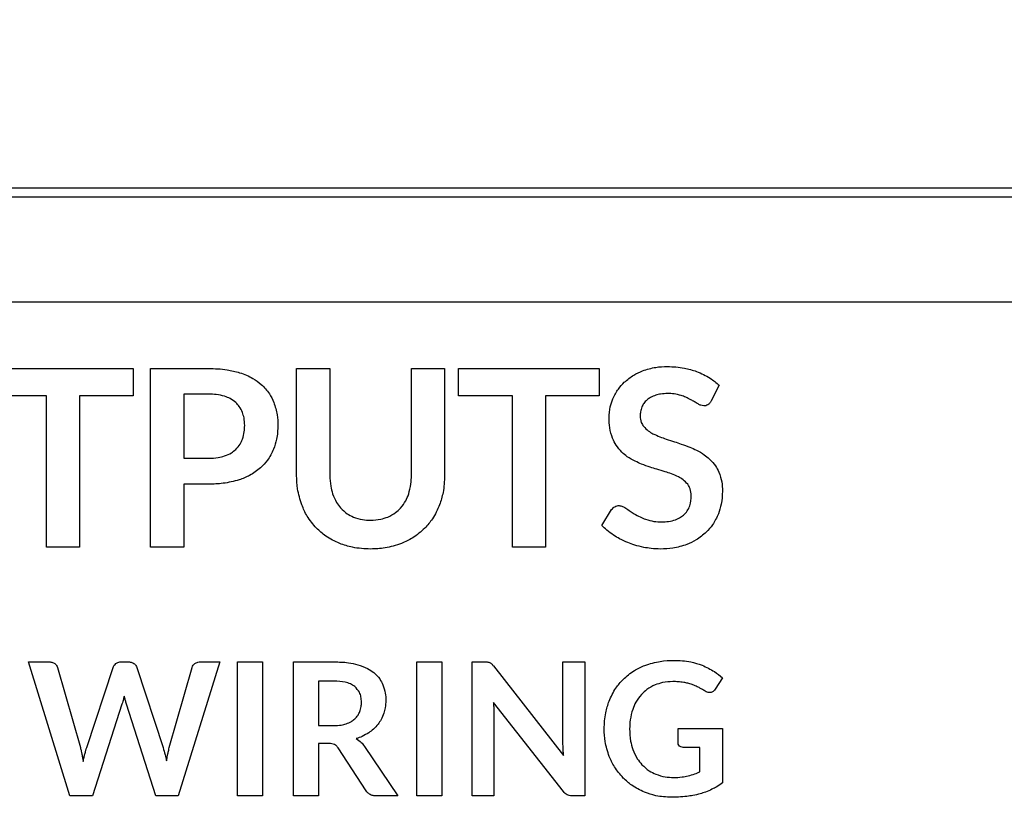
# Model space of a CAD drawing. Units: inches. Extents: x 0.4 to 16.6, y 0.2 to 10.8.
# Drawn here: x 6.3 to 6.4, y 2.9 to 3 of the extents above; entities that cross this region are included whole.
import ezdxf

# ---------------------------------------------------------------- set-up
doc = ezdxf.new("R2010")
doc.units = ezdxf.units.IN
doc.header["$MEASUREMENT"] = 0
doc.dimstyles.new('SLDDIMSTYLE4', dxfattribs={"dimtxt": 0.18, "dimasz": 0.04, "dimexe": 0, "dimexo": 0.0625, "dimgap": 0, "dimtad": 0, "dimtih": 1, "dimtoh": 1, "dimdec": 0, "dimrnd": 1e-09, "dimzin": 0, "dimdsep": 46, "dimtxsty": 'Standard', "dimblk1": 'DOT', "dimblk2": 'DOT', "dimsah": 1, "dimcen": 0.09, "dimadec": 0, "dimazin": 0, "dimtfac": 0.04, "dimtdec": 0, "dimtofl": 0, "dimtmove": 0, "dimatfit": 3, "dimldrblk": 'DOT', "dimfxl": 0, "dimfrac": 2, "dimtolj": 1, "dimtzin": 0, "dimarcsym": 0})

# ---------------------------------------------------------------- blocks, each defined once
blk = doc.blocks.new('_Dot')
at = {"color": 0, "linetype": 'ByBlock', "lineweight": -2}
blk.add_line((-0.5, 0), (-1, 0), dxfattribs=at)
at = {"color": 0, "linetype": 'ByBlock', "const_width": 0.5}
blk.add_lwpolyline([(-0.25, 0, 1), (0.25, 0, 1)], format="xyb", close=True, dxfattribs=at)

msp = doc.modelspace()

# ---------------------------------------------------------------- linework, layer by layer
at = {"color": 7, "linetype": 'Continuous', "lineweight": 25}
for p, q in [((6.862406300765787, 2.990342454919224), (2.571067718088622, 2.990342454919224)), ((2.563193702340483, 2.989358202950569), (6.870280316513712, 2.989358202950742)), ((6.870280316513713, 2.977547179328695), (2.563193702340484, 2.977547179328521)), ((6.269811989313853, 2.970074895828751), (6.285657394040501, 2.970074799602256)), ((6.285657394040501, 2.970074799602256), (6.285657375384133, 2.967002696738497)), ((6.287600224526829, 2.949987439718145), (6.287600346513939, 2.97007478780303)), ((6.287600346513939, 2.97007478780303), (6.294141280756973, 2.97007474808103)), ((6.304042466374397, 2.958043980490292), (6.304042539434872, 2.97007468795234)), ((6.304042539434872, 2.97007468795234), (6.307779247333174, 2.970074665259938)), ((6.307779247333174, 2.970074665259938), (6.307779174355066, 2.958057521165942)), ((6.316961574443844, 2.958043902034707), (6.316961647504321, 2.970074609496756)), ((6.316961647504321, 2.970074609496756), (6.320698355402623, 2.970074586804353)), ((6.320698355402623, 2.970074586804353), (6.320698282342147, 2.958043879342305)), ((6.322254733230213, 2.967002474488859), (6.322254751886581, 2.970074577352618)), ((6.322254751886581, 2.970074577352618), (6.338103547455243, 2.97007448110553)), ((6.338103547455243, 2.97007448110553), (6.338103528798876, 2.967002378241772)), ((6.351602478018564, 2.968182309285468), (6.350683549125199, 2.966419077019157)), ((6.275881577860717, 2.967002756105282), (6.269811970657485, 2.967002792964992)), ((6.275881474529975, 2.949987510884156), (6.275881577860717, 2.967002756105282)), ((6.279614894917006, 2.967002733433471), (6.279614791586265, 2.949987488212345)), ((6.285657375384133, 2.967002696738497), (6.279614894917006, 2.967002733433471)), ((6.291337036867841, 2.96718576771557), (6.291336993089214, 2.959976837595978)), ((6.294141263212576, 2.967185750685973), (6.291337036867841, 2.96718576771557)), ((6.328324340433444, 2.967002437629148), (6.322254733230213, 2.967002474488859)), ((6.328324237102704, 2.949987192408022), (6.328324340433444, 2.967002437629148)), ((6.332061048331746, 2.967002414936746), (6.332060945001006, 2.949987169715619)), ((6.338103528798876, 2.967002378241772), (6.332061048331746, 2.967002414936746)), ((6.291336993089214, 2.959976837595978), (6.294141219433946, 2.95997682056638)), ((6.291336975380079, 2.957060713464816), (6.291336932425132, 2.949987417025743)), ((6.294141201724813, 2.957060696435218), (6.291336975380079, 2.957060713464816)), ((6.338391661721346, 2.952404801625578), (6.339476742058676, 2.954198550460997)), ((6.279614791586265, 2.949987488212345), (6.275881474529975, 2.949987510884156)), ((6.291336932425132, 2.949987417025743), (6.287600224526829, 2.949987439718145)), ((6.332060945001006, 2.949987169715619), (6.328324237102704, 2.949987192408022)), ((6.273850260385565, 2.93707519683348), (6.276203504742573, 2.937075182542621)), ((6.278526140051723, 2.922013048215438), (6.273850260385565, 2.93707519683348)), ((6.277142764108866, 2.936437698540192), (6.279702795115678, 2.927428215764735)), ((6.28042165362243, 2.927428211399227), (6.283381913412749, 2.93643766065088)), ((6.284307617153591, 2.937075133327701), (6.285131591762743, 2.93707512832384)), ((6.286067460287028, 2.936437644342003), (6.289007265599291, 2.927428159260241)), ((6.289715951580003, 2.927428154956509), (6.292276092012792, 2.93643760663802)), ((6.295402452220057, 2.937075065950621), (6.290726389614422, 2.922012974125361)), ((6.293205186595647, 2.937075079294248), (6.295402452220057, 2.937075065950621)), ((6.297392784991344, 2.922009542799442), (6.297392876481675, 2.937075053863107)), ((6.297392876481675, 2.937075053863107), (6.300203884510434, 2.937075036792325)), ((6.300203884510434, 2.937075036792325), (6.300203793020104, 2.92200952572866)), ((6.303682796946012, 2.922012895443265), (6.30368288841575, 2.937075015664916)), ((6.30368288841575, 2.937075015664916), (6.308277479343337, 2.937074987762733)), ((6.317575076652592, 2.922009420235757), (6.317575168142924, 2.937074931299422)), ((6.317575168142924, 2.937074931299422), (6.320389567013696, 2.937074914208049)), ((6.320389567013696, 2.937074914208049), (6.320389475523365, 2.922009403144384)), ((6.323776926714924, 2.922012773414973), (6.323777018164071, 2.93707150279461)), ((6.323777018164071, 2.93707150279461), (6.325245252755689, 2.937071493878267)), ((6.326181122433128, 2.936623897049157), (6.334088504869696, 2.926556439092041)), ((6.334013914623398, 2.927919558034282), (6.334013970201252, 2.937071440627312)), ((6.334013970201252, 2.937071440627312), (6.336479112344688, 2.937071425656915)), ((6.336479112344688, 2.937071425656915), (6.336479020895541, 2.922012696277277)), ((6.351961686041589, 2.935270794524873), (6.351151267099072, 2.934002624533513)), ((6.306487101581593, 2.934904859747011), (6.306487071228959, 2.929906758619881)), ((6.308277466164446, 2.934904848874426), (6.306487101581593, 2.934904859747011)), ((6.284382186684317, 2.932300827320403), (6.281059099035418, 2.922013032833201)), ((6.288193430630725, 2.922012989507598), (6.284900985512303, 2.932300824169824)), ((6.334057962622341, 2.92249421054582), (6.326181097496194, 2.932517587371439)), ((6.326245515875394, 2.93126297543539), (6.326245459700372, 2.922012758423985)), ((6.306487071228959, 2.929906758619881), (6.308236745707656, 2.9299067479944)), ((6.346963540641621, 2.927980514549603), (6.346963550258093, 2.929564037769664)), ((6.346963550258093, 2.929564037769664), (6.351975214753275, 2.929564007334663)), ((6.351975214753275, 2.929564007334663), (6.35197517774942, 2.92347066423734)), ((6.306487059017894, 2.927895989306184), (6.306487023290744, 2.922012878413667)), ((6.307684026248475, 2.927895982037203), (6.306487059017894, 2.927895989306184)), ((6.311871683805037, 2.922572334645686), (6.308704666667356, 2.927397522063097)), ((6.311671654499497, 2.927573827829758), (6.31544223704702, 2.92201282403015)), ((6.349432070455898, 2.927458309888617), (6.347546762296684, 2.927458321337778)), ((6.34943205381755, 2.92471850954213), (6.349432070455898, 2.927458309888617)), ((6.281059099035418, 2.922013032833201), (6.278526140051723, 2.922013048215438)), ((6.290726389614422, 2.922012974125361), (6.288193430630725, 2.922012989507598)), ((6.300203793020104, 2.92200952572866), (6.297392784991344, 2.922009542799442)), ((6.306487023290744, 2.922012878413667), (6.303682796946012, 2.922012895443265)), ((6.31544223704702, 2.92201282403015), (6.312922841431378, 2.922012839330019)), ((6.320389475523365, 2.922009403144384), (6.317575076652592, 2.922009420235757)), ((6.326245459700372, 2.922012758423985), (6.323776926714924, 2.922012773414973)), ((6.336479020895541, 2.922012696277277), (6.335031131355999, 2.922012705070069))]:
    msp.add_line(p, q, dxfattribs=at)
for points, knots in [([(6.294141280756973, 2.97007474808103), (6.294841516610486, 2.970056999674055), (6.296022828780206, 2.97002705774942), (6.297162816196159, 2.969723592071659), (6.297627063463433, 2.96960000903062)], [0, 0, 0, 0, 0.5927610596597324, 1, 1, 1, 1]), ([(6.297627063463433, 2.96960000903062), (6.298139910627488, 2.969413733698142), (6.299018524427646, 2.969094605331612), (6.299752666198597, 2.968520116312748), (6.300058289176445, 2.968280956723095)], [0, 0, 0, 0, 0.5837003288162882, 1, 1, 1, 1]), ([(6.340914546011673, 2.968514676708779), (6.341255877253295, 2.968802546877139), (6.341883139733394, 2.969331564247171), (6.342633940780615, 2.969660172911588), (6.342976185821715, 2.96980996583779)], [0, 0, 0, 0, 0.5441601442000022, 1, 1, 1, 1]), ([(6.342976185821715, 2.96980996583779), (6.343464576047531, 2.969964779631177), (6.344373708715001, 2.970252963688726), (6.345326092761121, 2.970281590801512), (6.345766851743055, 2.970294839298417)], [0, 0, 0, 0, 0.5372045723260278, 0.9999999999999999, 0.9999999999999999, 0.9999999999999999, 0.9999999999999999]), ([(6.345766851743055, 2.970294839298417), (6.346407768264752, 2.970268700672313), (6.347526340168166, 2.970223081731683), (6.348591111335959, 2.969883661412445), (6.349045792592515, 2.969738721295808)], [0, 0, 0, 0, 0.5729774900848534, 1, 1, 1, 1]), ([(6.349045792592515, 2.969738721295808), (6.349577205619372, 2.969513309582714), (6.350507545679234, 2.969118683301356), (6.351273877309335, 2.968463324974449), (6.351602478018564, 2.968182309285469)], [0, 0, 0, 0, 0.5712029931675188, 1, 1, 1, 1]), ([(6.339636187370724, 2.966670066416909), (6.339821797632029, 2.967047536474173), (6.340156177333986, 2.967727554509582), (6.340681032021816, 2.968272309044282), (6.340914546011673, 2.968514676708779)], [0, 0, 0, 0, 0.5550883029703713, 1, 1, 1, 1]), ([(6.300058289176445, 2.968280956723095), (6.300390441741667, 2.967947853725518), (6.300983190144758, 2.967353409212507), (6.301325260884332, 2.966589201000058), (6.301475648823844, 2.96625322459187)], [0, 0, 0, 0, 0.5603601182054706, 1, 1, 1, 1]), ([(6.295935017154815, 2.966941599167861), (6.295623542068384, 2.967019901902041), (6.295034409972364, 2.967168005734162), (6.294427363322557, 2.967180066477181), (6.294141263212576, 2.967185750685973)], [0, 0, 0, 0, 0.5287016079031822, 1, 1, 1, 1]), ([(6.297193015279084, 2.966239687231536), (6.296987584950535, 2.966401541304911), (6.296605123764807, 2.966702874127845), (6.296147047958598, 2.966866063333169), (6.295935017154815, 2.966941599167861)], [0, 0, 0, 0, 0.5371272594834, 1, 1, 1, 1]), ([(6.297949166293796, 2.965127486459258), (6.297842601115915, 2.965360093888053), (6.297652768150028, 2.965774455867955), (6.297333192865733, 2.966097839265157), (6.297193015279084, 2.966239687231536)], [0, 0, 0, 0, 0.5613628664704051, 1, 1, 1, 1]), ([(6.301475648823844, 2.96625322459187), (6.301622588126126, 2.965793212187151), (6.301891450478768, 2.964951503975275), (6.301920309765038, 2.964069410030044), (6.301933396804478, 2.963669400198058)], [0, 0, 0, 0, 0.5465224150466594, 1, 1, 1, 1]), ([(6.339198755757486, 2.964530447763089), (6.339222403971227, 2.964939194123269), (6.339264958045222, 2.965674717873521), (6.339521992491795, 2.966363884500244), (6.339636187370724, 2.966670066416909)], [0, 0, 0, 0, 0.5557214978309907, 1, 1, 1, 1]), ([(6.343481401451536, 2.966544581911081), (6.343345311761619, 2.966414374474355), (6.343102408795675, 2.966181970589917), (6.342955841206372, 2.965880364706656), (6.342891390102155, 2.965747737621042)], [0, 0, 0, 0, 0.5602635990385676, 1, 1, 1, 1]), ([(6.34445457625984, 2.967063374829158), (6.344252444012048, 2.966989147828921), (6.343903315455647, 2.966860940846996), (6.343606409903096, 2.966638315563747), (6.343481401451536, 2.966544581911081)], [0, 0, 0, 0, 0.5789622306273265, 1, 1, 1, 1]), ([(6.345807523376171, 2.96725325376567), (6.34553663819558, 2.967246539767797), (6.345077587531837, 2.967235162012936), (6.344635704647269, 2.967113318605422), (6.34445457625984, 2.967063374829158)], [0, 0, 0, 0, 0.5900986579138009, 1, 1, 1, 1]), ([(6.347302883386006, 2.96703623079576), (6.347044531164287, 2.967105443757838), (6.346554374934737, 2.967236757374196), (6.346047319386487, 2.967247957172507), (6.345807523376171, 2.967253253765671)], [0, 0, 0, 0, 0.5270813796577017, 1, 1, 1, 1]), ([(6.34840490413675, 2.966558115379525), (6.348214593828136, 2.96665634240128), (6.34785789480943, 2.966840449518367), (6.347479426687915, 2.966973954828628), (6.347302883386006, 2.967036230795761)], [0, 0, 0, 0, 0.5335319096294395, 1, 1, 1, 1]), ([(6.349225485000417, 2.966080001672426), (6.349083079296109, 2.966165192158273), (6.348811391330906, 2.966327722373388), (6.348535965198308, 2.966483831238735), (6.34840490413675, 2.966558115379525)], [0, 0, 0, 0, 0.5241516833497535, 0.9999999999999999, 0.9999999999999999, 0.9999999999999999, 0.9999999999999999]), ([(6.350683549125199, 2.966419077019157), (6.35062852618438, 2.96631795157638), (6.350537760769376, 2.9661511358329), (6.350389343940576, 2.966034408307628), (6.350330898940663, 2.965988442225079)], [0, 0, 0, 0, 0.6062104251512187, 1, 1, 1, 1]), ([(6.298196688906176, 2.963669422890461), (6.298186047873662, 2.963957314008156), (6.298167645737441, 2.964455180315472), (6.298013976371768, 2.964928052531414), (6.297949166293796, 2.965127486459258)], [0, 0, 0, 0, 0.5782498503389593, 1, 1, 1, 1]), ([(6.342891390102155, 2.965747737621042), (6.342829346523883, 2.965565946047793), (6.342715850541017, 2.965233395704024), (6.342703640983865, 2.964882692649149), (6.342698105888625, 2.964723704506869)], [0, 0, 0, 0, 0.5466588041626435, 1, 1, 1, 1]), ([(6.349849398612915, 2.965862983994664), (6.349736244060836, 2.965878831888833), (6.349513837810556, 2.965909981061819), (6.349320471519911, 2.966023995053187), (6.349225485000417, 2.966080001672426)], [0, 0, 0, 0, 0.5087741551086234, 1, 1, 1, 1]), ([(6.350330898940663, 2.965988442225079), (6.350248946927885, 2.965947988396899), (6.350096740822075, 2.965872855164125), (6.349927510574801, 2.965866101361552), (6.349849398612915, 2.965862983994664)], [0, 0, 0, 0, 0.538427892501528, 1, 1, 1, 1]), ([(6.33959547022925, 2.962217891100972), (6.339468306046488, 2.962609773261318), (6.339224238909972, 2.963361915528509), (6.339207008673384, 2.964152009567067), (6.339198755757486, 2.964530447763089)], [0, 0, 0, 0, 0.5210213246085967, 0.9999999999999999, 0.9999999999999999, 0.9999999999999999, 0.9999999999999999]), ([(6.342698105888625, 2.964723704506869), (6.342715934643707, 2.964475528769125), (6.342746866927238, 2.96404495230709), (6.342991286332938, 2.963692847607375), (6.343094827238121, 2.963543689077084)], [0, 0, 0, 0, 0.576380177801854, 1, 1, 1, 1]), ([(6.297949148111044, 2.962133372961798), (6.298028786971531, 2.96240510500936), (6.298175933768553, 2.962907177743736), (6.298190161509877, 2.963429700261769), (6.298196688906176, 2.963669422890461)], [0, 0, 0, 0, 0.5412204825261715, 1, 1, 1, 1]), ([(6.301933396804478, 2.963669400198058), (6.301910644417402, 2.963144443324676), (6.301870957838163, 2.962228770499519), (6.301574842172728, 2.961363316474379), (6.301448490149521, 2.960994028794478)], [0, 0, 0, 0, 0.5733017940025986, 1, 1, 1, 1]), ([(6.343094827238121, 2.963543689077084), (6.343262023164905, 2.9633722654217), (6.343573263873685, 2.963053154657279), (6.343962466373563, 2.962836795245634), (6.344142592519233, 2.962736662315063)], [0, 0, 0, 0, 0.537191704253479, 1, 1, 1, 1]), ([(6.297192983258498, 2.960966927901355), (6.297368950579913, 2.961158723202504), (6.29768730353469, 2.961505711497502), (6.297868228242802, 2.9619394018523), (6.297949148111044, 2.962133372961798)], [0, 0, 0, 0, 0.5527428559269874, 1, 1, 1, 1]), ([(6.340643230918341, 2.960654706570056), (6.340409700246456, 2.960909908597452), (6.339980777275754, 2.961378635085652), (6.339716059990932, 2.961955228676817), (6.33959547022925, 2.962217891100972)], [0, 0, 0, 0, 0.5444583009944913, 1, 1, 1, 1]), ([(6.344142592519233, 2.962736662315063), (6.344402494488091, 2.962614054952433), (6.344885950735558, 2.96238598705549), (6.345393214581974, 2.962217688010541), (6.345627777696721, 2.962139865101475)], [0, 0, 0, 0, 0.537591499167724, 1, 1, 1, 1]), ([(6.345627777696721, 2.962139865101475), (6.345943031953542, 2.962039562203888), (6.346512562440077, 2.961858357487923), (6.347077673752177, 2.961663826528524), (6.347329976968963, 2.961576974990129)], [0, 0, 0, 0, 0.5535335935024666, 1, 1, 1, 1]), ([(6.295934976403214, 2.960231122824176), (6.296201546393932, 2.960334762316925), (6.29666139144038, 2.960513545034471), (6.297035671551309, 2.960832760236675), (6.297192983258498, 2.960966927901355)], [0, 0, 0, 0, 0.5796952533825296, 1, 1, 1, 1]), ([(6.301448490149521, 2.960994028794477), (6.301240921783771, 2.960558629191631), (6.300869677963495, 2.959779900644423), (6.300259453563758, 2.95917289710696), (6.299990415399258, 2.958905278969049)], [0, 0, 0, 0, 0.5591160159813818, 1, 1, 1, 1]), ([(6.342128413563013, 2.959640835788871), (6.341827182560209, 2.959798005242514), (6.341291372412457, 2.960077568061066), (6.340840586305983, 2.960478971186349), (6.340643230918341, 2.960654706570056)], [0, 0, 0, 0, 0.562197270929344, 1, 1, 1, 1]), ([(6.347329976968963, 2.961576974990129), (6.347652756196754, 2.96146138945868), (6.348229959601448, 2.961254695977373), (6.348786749364506, 2.960998264659904), (6.349032175458706, 2.960885232882288)], [0, 0, 0, 0, 0.5592122727762827, 1, 1, 1, 1]), ([(6.349032175458706, 2.960885232882289), (6.349332758860875, 2.960727730677392), (6.349865259075294, 2.960448706761656), (6.350319517554663, 2.960055971319263), (6.350517358185747, 2.959884925469157)], [0, 0, 0, 0, 0.5644756453238403, 0.9999999999999999, 0.9999999999999999, 0.9999999999999999, 0.9999999999999999]), ([(6.294141219433946, 2.95997682056638), (6.29450051293571, 2.959985725119698), (6.29510937367282, 2.960000814824548), (6.295694952315545, 2.960164166326264), (6.295934976403214, 2.960231122824176)], [0, 0, 0, 0, 0.5901078520334093, 1, 1, 1, 1]), ([(6.343823830512874, 2.958972829616306), (6.343502661978051, 2.959082732172673), (6.342927260160085, 2.959279632316603), (6.342373212020587, 2.959530148639166), (6.342128413563013, 2.959640835788872)], [0, 0, 0, 0, 0.5581639209236734, 1, 1, 1, 1]), ([(6.350517358185747, 2.959884925469157), (6.350748790330418, 2.959640805485455), (6.35116989289676, 2.95919661675023), (6.351442385107503, 2.958649534541867), (6.351565119369045, 2.958403121146552)], [0, 0, 0, 0, 0.5495861653915038, 1, 1, 1, 1]), ([(6.299990415399258, 2.958905278969049), (6.299589878010977, 2.958595588325883), (6.298845966670136, 2.958020405113668), (6.297965553668784, 2.957693204308594), (6.297559173397962, 2.957542175244307)], [0, 0, 0, 0, 0.5384208658906424, 0.9999999999999999, 0.9999999999999999, 0.9999999999999999, 0.9999999999999999]), ([(6.345515857567956, 2.95846080219693), (6.34520204280793, 2.958551613659867), (6.344635950846323, 2.958715428896557), (6.344074181398862, 2.958893481155753), (6.343823830512874, 2.958972829616306)], [0, 0, 0, 0, 0.5543529696742215, 1, 1, 1, 1]), ([(6.347004433711011, 2.957884350014829), (6.346744034073017, 2.958008141289854), (6.346261997714516, 2.958237296352769), (6.345750870189663, 2.958390404303658), (6.345515857567956, 2.95846080219693)], [0, 0, 0, 0, 0.5402074623662124, 1, 1, 1, 1]), ([(6.351565119369045, 2.958403121146551), (6.351692330119044, 2.958041566024685), (6.351934280867898, 2.957353899829113), (6.351952971404386, 2.956625757606285), (6.351961834993961, 2.956280451637161)], [0, 0, 0, 0, 0.525771259654165, 1, 1, 1, 1]), ([(6.297559173397962, 2.957542175244307), (6.296965478753806, 2.957388128439149), (6.295843932358335, 2.957097119179155), (6.294686121305736, 2.957072352692509), (6.294141201724813, 2.957060696435218)], [0, 0, 0, 0, 0.5293536197472203, 1, 1, 1, 1]), ([(6.304622280260807, 2.954734515164391), (6.304436153792113, 2.955324722568062), (6.304095970782564, 2.956403443570228), (6.304059143922836, 2.957532618251387), (6.304042466374397, 2.958043980490292)], [0, 0, 0, 0, 0.5471362868489049, 1, 1, 1, 1]), ([(6.307779174355066, 2.958057521165942), (6.307792932390817, 2.957647839296984), (6.307816688678525, 2.956940433056439), (6.308012218043045, 2.956261347407069), (6.308094510018775, 2.955975542254915)], [0, 0, 0, 0, 0.5791323930672352, 1, 1, 1, 1]), ([(6.316649604335151, 2.955961926933205), (6.316749520340079, 2.956329457864229), (6.31693500776706, 2.957011754627195), (6.316953187525949, 2.957718060167736), (6.316961574443844, 2.958043902034707)], [0, 0, 0, 0, 0.5386672647058753, 0.9999999999999999, 0.9999999999999999, 0.9999999999999999, 0.9999999999999999]), ([(6.320698282342147, 2.958043879342305), (6.320670951734168, 2.957397305814456), (6.320623175082286, 2.956267030250158), (6.320272073299262, 2.955193737324036), (6.320121819102131, 2.954734421038282)], [0, 0, 0, 0, 0.5720494614520653, 1, 1, 1, 1]), ([(6.3480521987862, 2.957043414832677), (6.347886094875047, 2.957224623874479), (6.347579516938866, 2.957559081345514), (6.347185138109499, 2.957782143105657), (6.347004433711011, 2.957884350014829)], [0, 0, 0, 0, 0.5417999521482603, 1, 1, 1, 1]), ([(6.34844891945616, 2.955751501616465), (6.348433258351492, 2.95602568940569), (6.348406604457363, 2.956492334157788), (6.348155684845405, 2.956882499892573), (6.3480521987862, 2.957043414832677)], [0, 0, 0, 0, 0.5875728549228818, 1, 1, 1, 1]), ([(6.351961834993961, 2.956280451637161), (6.351938841122283, 2.955785271666167), (6.351898334995531, 2.954912959993218), (6.351618330265792, 2.954087442262614), (6.351497274152986, 2.953730541264507)], [0, 0, 0, 0, 0.567664042967314, 1, 1, 1, 1]), ([(6.308094510018775, 2.955975542254915), (6.308221200411769, 2.955645685353687), (6.308442143791105, 2.955070427066678), (6.308825952424509, 2.954590125423308), (6.308989682652546, 2.954385231914537)], [0, 0, 0, 0, 0.573406604786671, 0.9999999999999999, 0.9999999999999999, 0.9999999999999999, 0.9999999999999999]), ([(6.315747630743227, 2.95437840919062), (6.315954787448409, 2.954641504630031), (6.316335331172601, 2.955124806960236), (6.316551233036071, 2.955699898261844), (6.316649604335151, 2.955961926933205)], [0, 0, 0, 0, 0.5443703101948953, 1, 1, 1, 1]), ([(6.347574069017329, 2.953577977198886), (6.34772385521328, 2.953729399664481), (6.348025670101413, 2.954034511589008), (6.348379588412955, 2.954776256513691), (6.348421949856524, 2.955372133749592), (6.34844891945616, 2.955751501616465)], [0, 0, 0, 0, 0.2636154231116808, 0.5311775156009906, 1, 1, 1, 1]), ([(6.306273604382906, 2.952109993418033), (6.305895833918799, 2.952547507865419), (6.305211464286556, 2.953340109802067), (6.304804569886984, 2.954303095402264), (6.304622280260807, 2.954734515164391)], [0, 0, 0, 0, 0.5519977016899841, 1, 1, 1, 1]), ([(6.308989682652546, 2.954385231914536), (6.309223589184539, 2.95415267473879), (6.309646237468854, 2.953732464621116), (6.310183899336895, 2.9534781492139), (6.310424002625838, 2.953364579758206)], [0, 0, 0, 0, 0.5534306908947904, 1, 1, 1, 1]), ([(6.314303125888686, 2.953364556200939), (6.314605735250612, 2.9535129434346), (6.315141613828729, 2.95377571633521), (6.315563836299962, 2.954195622876955), (6.315747630743227, 2.95437840919062)], [0, 0, 0, 0, 0.5646976279387427, 1, 1, 1, 1]), ([(6.320121819102131, 2.954734421038282), (6.319882442261017, 2.954190224930188), (6.319459911759084, 2.9532296497399), (6.31876256739126, 2.952448516193275), (6.318460290577551, 2.952109919410324)], [0, 0, 0, 0, 0.5665315048695124, 1, 1, 1, 1]), ([(6.339476742058676, 2.954198550460997), (6.339537166015885, 2.954267682240744), (6.339645643756781, 2.9543917929352), (6.339782382187179, 2.954483461475125), (6.339842954972911, 2.954524069070306)], [0, 0, 0, 0, 0.5570171051715167, 1, 1, 1, 1]), ([(6.339842954972911, 2.954524069070306), (6.339927326483832, 2.954565834030101), (6.340079660796395, 2.954641241432079), (6.340248934941441, 2.954649315816972), (6.34032445532125, 2.954652918142735)], [0, 0, 0, 0, 0.5538575617128987, 1, 1, 1, 1]), ([(6.34032445532125, 2.954652918142734), (6.340463579675048, 2.954633077549742), (6.340734993357156, 2.954594371110126), (6.34096279649625, 2.954442235196255), (6.34107382967639, 2.954368082862807)], [0, 0, 0, 0, 0.5125915271394584, 0.9999999999999999, 0.9999999999999999, 0.9999999999999999, 0.9999999999999999]), ([(6.34107382967639, 2.954368082862806), (6.341238457657853, 2.954255863102171), (6.341552424007882, 2.954041845847422), (6.341871495144935, 2.953835519696494), (6.342023261609908, 2.953737380482629)], [0, 0, 0, 0, 0.5243491267394771, 1, 1, 1, 1]), ([(6.310424002625838, 2.953364579758206), (6.31076397665669, 2.95324961959123), (6.311393974182189, 2.953036589729672), (6.312057913330903, 2.953015053206125), (6.312363562074508, 2.953005138726197)], [0, 0, 0, 0, 0.5396434384117652, 1, 1, 1, 1]), ([(6.312363562074508, 2.953005138726197), (6.312748807864503, 2.953021324313225), (6.313413868145212, 2.95304926593214), (6.314039781782007, 2.953271186382357), (6.314303125888686, 2.953364556200939)], [0, 0, 0, 0, 0.5792644684545841, 1, 1, 1, 1]), ([(6.342023261609908, 2.953737380482628), (6.342245671282408, 2.95360870358758), (6.342661591723453, 2.953368069489528), (6.343107640388105, 2.953189675465203), (6.343315168586738, 2.953106676022656)], [0, 0, 0, 0, 0.5347409036790866, 1, 1, 1, 1]), ([(6.343315168586738, 2.953106676022656), (6.343622189733838, 2.953015339154293), (6.344205689428967, 2.952841751649502), (6.344813936193233, 2.952828237720693), (6.345102140597848, 2.952821834441572)], [0, 0, 0, 0, 0.5261719066245216, 1, 1, 1, 1]), ([(6.345102140597848, 2.952821834441572), (6.345641944177609, 2.952845908177097), (6.34653963283482, 2.95288594258985), (6.347279216343149, 2.953380721671141), (6.347574069017329, 2.953577977198886)], [0, 0, 0, 0, 0.6013260560039684, 1, 1, 1, 1]), ([(6.351497274152986, 2.953730541264506), (6.351301896730099, 2.953303647341027), (6.350953471328963, 2.952542348085803), (6.350384199304457, 2.951930773690332), (6.350134143102638, 2.951662135914581)], [0, 0, 0, 0, 0.5607439131827464, 1, 1, 1, 1]), ([(6.308891323956181, 2.950387429778402), (6.308344336874362, 2.950638111896951), (6.307381485347342, 2.951079383123759), (6.306607776403763, 2.951799128680928), (6.306273604382906, 2.952109993418033)], [0, 0, 0, 0, 0.5680907870724186, 1, 1, 1, 1]), ([(6.318460290577551, 2.952109919410324), (6.318026142789707, 2.95171906716485), (6.317238045807656, 2.951009563434302), (6.3162703698792, 2.950580215739943), (6.31583576839876, 2.950387387605952)], [0, 0, 0, 0, 0.5508811703805163, 0.9999999999999999, 0.9999999999999999, 0.9999999999999999, 0.9999999999999999]), ([(6.339717474379567, 2.951323114971959), (6.339450781448993, 2.951508662801853), (6.338980952420882, 2.951835539695066), (6.33856954049761, 2.952232968580099), (6.338391661721346, 2.952404801625578)], [0, 0, 0, 0, 0.5676382569306602, 0.9999999999999999, 0.9999999999999999, 0.9999999999999999, 0.9999999999999999]), ([(6.341314555902043, 2.950488958137926), (6.341002804272267, 2.950624601711327), (6.340450437205637, 2.95086493740035), (6.339939877988496, 2.951184089714699), (6.339717474379567, 2.951323114971959)], [0, 0, 0, 0, 0.5643921381438536, 1, 1, 1, 1]), ([(6.350134143102638, 2.951662135914581), (6.349772242876415, 2.951349985929652), (6.349110202462407, 2.950778955876946), (6.348309875036419, 2.950430072462504), (6.34794704156154, 2.950271903971111)], [0, 0, 0, 0, 0.5466437071924201, 1, 1, 1, 1]), ([(6.312363542409131, 2.949766884603801), (6.311676313601014, 2.949794223913643), (6.310487875911736, 2.94984150229579), (6.309364917684809, 2.950225488395191), (6.308891323956181, 2.950387429778402)], [0, 0, 0, 0, 0.5782623812072808, 1, 1, 1, 1]), ([(6.31583576839876, 2.950387387605952), (6.315225326204408, 2.950188248902997), (6.314095534238112, 2.949819687704479), (6.312908983434929, 2.949783513422089), (6.312363542409131, 2.949766884603801)], [0, 0, 0, 0, 0.5403138033927984, 1, 1, 1, 1]), ([(6.343101526389344, 2.949953194247882), (6.342758908247827, 2.950030771676814), (6.342150724346429, 2.950168479923025), (6.341568699300505, 2.950391552617287), (6.341314555902043, 2.950488958137926)], [0, 0, 0, 0, 0.5633462851120211, 1, 1, 1, 1]), ([(6.344990224258012, 2.949766686467415), (6.344634181776365, 2.949776835196938), (6.343999995173652, 2.949794912220409), (6.343375444392764, 2.949904938484633), (6.343101526389344, 2.949953194247882)], [0, 0, 0, 0, 0.5614159619962559, 1, 1, 1, 1]), ([(6.34794704156154, 2.950271903971111), (6.347429881807214, 2.950109985739753), (6.346466131703018, 2.949808243945199), (6.345457576676599, 2.949779845820883), (6.344990224258012, 2.949766686467416)], [0, 0, 0, 0, 0.5366118790288691, 1, 1, 1, 1]), ([(6.276203504742573, 2.937075182542621), (6.276330690066448, 2.937067368406114), (6.276547376241632, 2.937054055428638), (6.2767359613794, 2.936949020674781), (6.276813855275306, 2.936905636735409)], [0, 0, 0, 0, 0.5869563379777234, 1, 1, 1, 1]), ([(6.276813855275306, 2.936905636735409), (6.276896504818545, 2.936833187869067), (6.277044750958948, 2.936703238393358), (6.277112698420478, 2.936519153309137), (6.277142764108866, 2.936437698540192)], [0, 0, 0, 0, 0.5575156494111574, 1, 1, 1, 1]), ([(6.283381913412749, 2.93643766065088), (6.283423701082069, 2.936527095553551), (6.283502756839105, 2.936696292449459), (6.283644165532813, 2.93681779780042), (6.283710827744377, 2.93687507727313)], [0, 0, 0, 0, 0.5285847721471962, 1, 1, 1, 1]), ([(6.283710827744377, 2.93687507727313), (6.283810174305367, 2.936939094410211), (6.283992863219774, 2.93705681586086), (6.284209010949117, 2.93706939482633), (6.284307617153591, 2.937075133327701)], [0, 0, 0, 0, 0.5438018027089817, 1, 1, 1, 1]), ([(6.285131591762743, 2.93707512832384), (6.285258005630194, 2.937067466929047), (6.28547271310062, 2.937054454442923), (6.285658684194841, 2.93694896337812), (6.285735160611455, 2.936905582557812)], [0, 0, 0, 0, 0.5887725620286944, 1, 1, 1, 1]), ([(6.285735160611455, 2.936905582557812), (6.285817206612101, 2.93683291344524), (6.285964855547978, 2.936702139037497), (6.286035895865036, 2.936519011170284), (6.286067460287028, 2.936437644342003)], [0, 0, 0, 0, 0.5556829797741513, 1, 1, 1, 1]), ([(6.292276092012792, 2.93643760663802), (6.292314608854611, 2.936533315629679), (6.292385536573011, 2.936709561139127), (6.292531517705747, 2.93683011017233), (6.29259822472217, 2.936885195827492)], [0, 0, 0, 0, 0.5430435757426483, 1, 1, 1, 1]), ([(6.29259822472217, 2.936885195827492), (6.292700211458423, 2.936945946048648), (6.292888073371729, 2.937057849352938), (6.293105703715142, 2.937069674019213), (6.293205186595647, 2.937075079294249)], [0, 0, 0, 0, 0.5428813880237396, 1, 1, 1, 1]), ([(6.308277479343337, 2.937074987762733), (6.308809926357522, 2.937064183193607), (6.309702288738537, 2.937046075117545), (6.310569266368022, 2.93683953580611), (6.310918943335797, 2.936756232572332)], [0, 0, 0, 0, 0.596671291297799, 1, 1, 1, 1]), ([(6.310918943335797, 2.936756232572332), (6.311298668887531, 2.936632353548159), (6.311943833392255, 2.936421879565276), (6.312493377157071, 2.936026925485108), (6.31271947502899, 2.935864430188557)], [0, 0, 0, 0, 0.5885716727328775, 1, 1, 1, 1]), ([(6.325245252755689, 2.937071493878267), (6.325308521620752, 2.937071377936202), (6.325412723564431, 2.937071186983062), (6.325516459944645, 2.937061667932304), (6.325557210138516, 2.93705792861575)], [0, 0, 0, 0, 0.6071754789631191, 1, 1, 1, 1]), ([(6.325557210138516, 2.93705792861575), (6.325600733201377, 2.937050945536142), (6.325677025984639, 2.937038704702343), (6.325747390921014, 2.9370070834314), (6.325777614478111, 2.936993501279022)], [0, 0, 0, 0, 0.5704741785513431, 1, 1, 1, 1]), ([(6.325777614478111, 2.936993501279022), (6.325815923019946, 2.936974038029638), (6.325887619765066, 2.936937611385252), (6.32594674750391, 2.936883203445102), (6.325974282491182, 2.936857866404165)], [0, 0, 0, 0, 0.5343135419789833, 0.9999999999999999, 0.9999999999999999, 0.9999999999999999, 0.9999999999999999]), ([(6.325974282491182, 2.936857866404165), (6.326012083512705, 2.936819935949038), (6.326085701001801, 2.936746066387994), (6.326149892102936, 2.936663881659933), (6.326181122433128, 2.936623897049157)], [0, 0, 0, 0, 0.5134788212028262, 1, 1, 1, 1]), ([(6.340771906327974, 2.935094538693855), (6.341179369205089, 2.935453952535615), (6.341920705754895, 2.936107868836624), (6.342825967183201, 2.93650099557311), (6.343233667245867, 2.936678046964112)], [0, 0, 0, 0, 0.5496327912369039, 0.9999999999999999, 0.9999999999999999, 0.9999999999999999, 0.9999999999999999]), ([(6.343233667245867, 2.936678046964112), (6.343806165719283, 2.936858880688485), (6.344865780003624, 2.937193578519717), (6.34597538917104, 2.937226001709694), (6.346485488154589, 2.937240906990522)], [0, 0, 0, 0, 0.5402895014499534, 1, 1, 1, 1]), ([(6.346485488154589, 2.937240906990522), (6.347128454132195, 2.93721886156539), (6.348219744747793, 2.937181444398074), (6.349252138541235, 2.936834218677464), (6.349676267152895, 2.936691571207332)], [0, 0, 0, 0, 0.5891794251820938, 1, 1, 1, 1]), ([(6.349676267152895, 2.936691571207332), (6.350151706333765, 2.936476841433121), (6.350977928136854, 2.936103682408024), (6.351668496678804, 2.935519020095979), (6.351961686041589, 2.935270794524873)], [0, 0, 0, 0, 0.575437708242921, 1, 1, 1, 1]), ([(6.31271947502899, 2.935864430188557), (6.312961607723651, 2.93564099434265), (6.31338905940981, 2.935246549349523), (6.313641038675638, 2.934724322684966), (6.313750282702351, 2.934497914597354)], [0, 0, 0, 0, 0.5664562861761818, 1, 1, 1, 1]), ([(6.310583235006117, 2.934291092467506), (6.310425913895548, 2.93439789470248), (6.310090777875247, 2.934625412013152), (6.309304493873213, 2.934860322200929), (6.308683838613186, 2.934887230641551), (6.308277466164446, 2.934904848874426)], [0, 0, 0, 0, 0.2339870560637994, 0.4984549784024938, 1, 1, 1, 1]), ([(6.311339382087754, 2.93253124087075), (6.31132896121776, 2.932732433380585), (6.311309120476161, 2.933115492434347), (6.31110162318907, 2.93375713626954), (6.310778095295175, 2.93409038021653), (6.310583235006117, 2.934291092467506)], [0, 0, 0, 0, 0.3055378709398273, 0.581726664803543, 1, 1, 1, 1]), ([(6.313750282702351, 2.934497914597354), (6.313856060126511, 2.934185672251636), (6.314049367227712, 2.933615052734265), (6.314069890671892, 2.933013734171712), (6.314079183710946, 2.932741456437206)], [0, 0, 0, 0, 0.547198853548111, 1, 1, 1, 1]), ([(6.339201931690896, 2.932659923662641), (6.339429965834756, 2.933164947397763), (6.339832618383015, 2.934056695845757), (6.340487781582975, 2.934780602125045), (6.340771906327974, 2.935094538693855)], [0, 0, 0, 0, 0.5663298167288277, 1, 1, 1, 1]), ([(6.344376367660614, 2.934480774400193), (6.344053815592778, 2.934325049362796), (6.343481614924549, 2.934048796381205), (6.343032754612124, 2.933601179904112), (6.342836918859054, 2.933405886830854)], [0, 0, 0, 0, 0.5637044584966097, 1, 1, 1, 1]), ([(6.346390530102038, 2.934857145631975), (6.345992529770633, 2.934839436601647), (6.345301948877856, 2.93480870919514), (6.344651812828846, 2.934578365030903), (6.344376367660614, 2.934480774400193)], [0, 0, 0, 0, 0.5763268801192389, 1, 1, 1, 1]), ([(6.347604450966107, 2.934762194683669), (6.347391182351281, 2.934792264990191), (6.346988444946246, 2.934849049891368), (6.346581825301394, 2.934854555503417), (6.346390530102038, 2.934857145631975)], [0, 0, 0, 0, 0.5295475715969765, 1, 1, 1, 1]), ([(6.348550494425695, 2.934521439155575), (6.348383182992481, 2.934574687881498), (6.348072512662242, 2.934673562172093), (6.347752240589481, 2.934734209130455), (6.347604450966107, 2.934762194683669)], [0, 0, 0, 0, 0.538549764585328, 1, 1, 1, 1]), ([(6.34932360432486, 2.934178959417284), (6.349186546653214, 2.934249876428028), (6.34893569758616, 2.934379671905869), (6.348670702712095, 2.934477198609537), (6.348550494425695, 2.934521439155575)], [0, 0, 0, 0, 0.5463750503703725, 1, 1, 1, 1]), ([(6.350005161160204, 2.933782226762771), (6.349878805103695, 2.933855971544523), (6.349651770408195, 2.933988475078841), (6.349424422055345, 2.934120439662594), (6.34932360432486, 2.934178959417285)], [0, 0, 0, 0, 0.5565495451285957, 1, 1, 1, 1]), ([(6.284639896257739, 2.933219743940926), (6.284616832543867, 2.933125738110425), (6.284576456437205, 2.932961168368529), (6.284530672449491, 2.932798024961635), (6.284511041275404, 2.932728072631541)], [0, 0, 0, 0, 0.5712218383321311, 1, 1, 1, 1]), ([(6.284775526952415, 2.932728071025364), (6.284749253365324, 2.932817592111065), (6.284701368537737, 2.932980748429965), (6.284659012335289, 2.93314542334111), (6.284639896257739, 2.933219743940926)], [0, 0, 0, 0, 0.5486829214045993, 1, 1, 1, 1]), ([(6.342836918859054, 2.933405886830854), (6.342613302283258, 2.933125911949925), (6.342205023274275, 2.932614733981481), (6.341967690529992, 2.932006099127553), (6.341860346186859, 2.931730816806943)], [0, 0, 0, 0, 0.5477052968080707, 1, 1, 1, 1]), ([(6.350513786453141, 2.933616072415332), (6.350417357044936, 2.933626388548845), (6.350235713869273, 2.933645820953199), (6.35007878212246, 2.933738669144217), (6.350005161160204, 2.933782226762771)], [0, 0, 0, 0, 0.5308727281007077, 1, 1, 1, 1]), ([(6.351151267099072, 2.934002624533513), (6.35110581469556, 2.933937861622908), (6.351019567602134, 2.933814972350397), (6.350806890415301, 2.933653032540565), (6.350624456944872, 2.933630027856958), (6.350513786453141, 2.933616072415332)], [0, 0, 0, 0, 0.3047238693316436, 0.5782213039726624, 0.9999999999999999, 0.9999999999999999, 0.9999999999999999, 0.9999999999999999]), ([(6.284511041275404, 2.932728072631541), (6.284486596440111, 2.932646636347263), (6.284443830686993, 2.932504165187754), (6.284400674755282, 2.932361811759411), (6.284382186684317, 2.932300827320403)], [0, 0, 0, 0, 0.5715983821545098, 1, 1, 1, 1]), ([(6.284900985512303, 2.932300824169824), (6.284877239108491, 2.932378819780887), (6.284834005603277, 2.932520821226), (6.284793696091088, 2.932663679144072), (6.284775526952415, 2.932728071025364)], [0, 0, 0, 0, 0.5492592769071086, 1, 1, 1, 1]), ([(6.311152879393515, 2.931480080979288), (6.311212942083475, 2.931667158828144), (6.311322853864257, 2.932009502128551), (6.311334224899351, 2.93236844630357), (6.311339382087754, 2.93253124087075)], [0, 0, 0, 0, 0.546462713400633, 0.9999999999999999, 0.9999999999999999, 0.9999999999999999, 0.9999999999999999]), ([(6.314079183710946, 2.932741456437205), (6.3140683754764, 2.932463425286785), (6.314049384039818, 2.931974889352534), (6.313913800758251, 2.931505846298149), (6.313855379407074, 2.931303740782777)], [0, 0, 0, 0, 0.5691109515780705, 1, 1, 1, 1]), ([(6.326181097496194, 2.932517587371439), (6.32619201993115, 2.932394415159107), (6.326211441775215, 2.932175395177705), (6.326223352781597, 2.931955843975252), (6.326228565289523, 2.931859763732634)], [0, 0, 0, 0, 0.562378882258046, 1, 1, 1, 1]), ([(6.326228565289523, 2.931859763732634), (6.326233794360835, 2.931743304374379), (6.326242722484841, 2.931544461495742), (6.326244697569046, 2.93134543502194), (6.326245515875394, 2.93126297543539)], [0, 0, 0, 0, 0.5856853363537897, 0.9999999999999999, 0.9999999999999999, 0.9999999999999999, 0.9999999999999999]), ([(6.338649205518716, 2.929543743209211), (6.338676201409057, 2.930154063608753), (6.33872330766683, 2.931219037191869), (6.33905873341284, 2.932228828583596), (6.339201931690896, 2.93265992366264)], [0, 0, 0, 0, 0.5730850128293498, 1, 1, 1, 1]), ([(6.310583212890291, 2.930649328145567), (6.310715499725577, 2.930787269733561), (6.310951581938257, 2.931033443551563), (6.311091405068797, 2.931343682164766), (6.311152879393515, 2.931480080979288)], [0, 0, 0, 0, 0.5603422375018622, 0.9999999999999999, 0.9999999999999999, 0.9999999999999999, 0.9999999999999999]), ([(6.313855379407074, 2.931303740782776), (6.313761684393093, 2.931057824772535), (6.313595438542394, 2.930621488679655), (6.313327877455015, 2.930239549805479), (6.313211111949705, 2.930072869044547)], [0, 0, 0, 0, 0.563593097739305, 1, 1, 1, 1]), ([(6.341860346186859, 2.931730816806943), (6.34174934489653, 2.931344033272682), (6.341544027793871, 2.930628606682814), (6.341523771900059, 2.929885215063911), (6.341514467019684, 2.929543725808958)], [0, 0, 0, 0, 0.5406334342895406, 1, 1, 1, 1]), ([(6.308236745707656, 2.9299067479944), (6.308512671895397, 2.929914865297364), (6.308980832197956, 2.929928637817626), (6.309431690120626, 2.930052534492207), (6.309616819601276, 2.930103408450202)], [0, 0, 0, 0, 0.5893839914063577, 1, 1, 1, 1]), ([(6.309616819601276, 2.930103408450202), (6.309821262175102, 2.930181075210391), (6.31017206527477, 2.930314343637341), (6.310462174708657, 2.93055071170169), (6.310583212890291, 2.930649328145567)], [0, 0, 0, 0, 0.5827843996187049, 1, 1, 1, 1]), ([(6.313211111949705, 2.930072869044547), (6.313039937923095, 2.92987260009336), (6.312729349722591, 2.929509220354057), (6.312341031639483, 2.929231255775021), (6.312166726740983, 2.929106485413189)], [0, 0, 0, 0, 0.5511285565051123, 1, 1, 1, 1]), ([(6.312166726740983, 2.929106485413189), (6.311922194752917, 2.928957782706931), (6.311474025315475, 2.928685245732374), (6.310978084969876, 2.928515586989434), (6.310752741564943, 2.928438498123505)], [0, 0, 0, 0, 0.545623970842225, 1, 1, 1, 1]), ([(6.339218848176387, 2.926447900991903), (6.339035984233297, 2.926999277794938), (6.338702077512219, 2.928006083277032), (6.338665673074186, 2.929064822356204), (6.338649205518716, 2.929543743209211)], [0, 0, 0, 0, 0.5476497822470187, 1, 1, 1, 1]), ([(6.341514467019684, 2.929543725808957), (6.341529676918513, 2.929082669055479), (6.341555776599132, 2.928291510997892), (6.341787408876564, 2.927536158602364), (6.341884054693567, 2.927220996785537)], [0, 0, 0, 0, 0.5827618755271948, 1, 1, 1, 1]), ([(6.279702795115678, 2.927428215764735), (6.279738301595636, 2.927298310101824), (6.279803607397949, 2.927059379248879), (6.279853127454506, 2.926816700662788), (6.279875723672241, 2.926705965365778)], [0, 0, 0, 0, 0.5436956395958513, 1, 1, 1, 1]), ([(6.280208026189511, 2.92670596334776), (6.280245684467801, 2.92684584155887), (6.280310975345431, 2.927088358518747), (6.280388741288714, 2.927327149549333), (6.28042165362243, 2.927428211399227)], [0, 0, 0, 0, 0.5767770269848158, 1, 1, 1, 1]), ([(6.289007265599291, 2.927428159260241), (6.289090882046421, 2.927164901442458), (6.289245781615662, 2.926677216017247), (6.289351803937527, 2.926176693850323), (6.289400594274086, 2.925946358911895)], [0, 0, 0, 0, 0.5398107143922073, 1, 1, 1, 1]), ([(6.289549796079412, 2.926729642510844), (6.289579383882007, 2.926864881896084), (6.289630546015568, 2.92709873283747), (6.289690619472849, 2.927330445205699), (6.289715951580003, 2.927428154956509)], [0, 0, 0, 0, 0.5783144786110295, 1, 1, 1, 1]), ([(6.308314722162761, 2.927780689578647), (6.308214794518373, 2.92781770883365), (6.308011389653411, 2.927893062321776), (6.307794409541791, 2.927894997541687), (6.307684026248475, 2.927895982037203)], [0, 0, 0, 0, 0.4912746035165934, 1, 1, 1, 1]), ([(6.308704666667356, 2.927397522063097), (6.308640073612676, 2.9274880277655), (6.308532111603362, 2.927639300646684), (6.308377022385673, 2.92774016984616), (6.308314722162761, 2.927780689578647)], [0, 0, 0, 0, 0.5982942989792512, 1, 1, 1, 1]), ([(6.310752741564943, 2.928438498123504), (6.310946899548909, 2.928308813048734), (6.311302167643023, 2.928071516758322), (6.311556374521268, 2.927729106881893), (6.311671654499497, 2.927573827829758)], [0, 0, 0, 0, 0.5465111761548774, 1, 1, 1, 1]), ([(6.334030864879797, 2.92726851626483), (6.334026246216673, 2.927393372343094), (6.334018220645917, 2.927610327176869), (6.334015197829059, 2.927827406452419), (6.334013914623398, 2.927919558034282)], [0, 0, 0, 0, 0.5754934153423651, 1, 1, 1, 1]), ([(6.347119517109096, 2.927607520980943), (6.347069238576989, 2.927668523176433), (6.346979043280178, 2.927777955789074), (6.346968296658614, 2.927918372037306), (6.346963540641621, 2.927980514549603)], [0, 0, 0, 0, 0.557440730115435, 1, 1, 1, 1]), ([(6.347546762296684, 2.927458321337778), (6.347453983961878, 2.927463754283552), (6.347295813517924, 2.927473016483037), (6.347171083857859, 2.927568178377784), (6.347119517109096, 2.927607520980944)], [0, 0, 0, 0, 0.5865718808512635, 1, 1, 1, 1]), ([(6.279875723672241, 2.926705965365778), (6.27990456971944, 2.92655433279588), (6.279957188555506, 2.926277735822906), (6.280006174873071, 2.926000473258271), (6.28002830651778, 2.925875208145957)], [0, 0, 0, 0, 0.5482076259433146, 0.9999999999999999, 0.9999999999999999, 0.9999999999999999, 0.9999999999999999]), ([(6.28002830651778, 2.925875208145957), (6.280058617462863, 2.926033926379231), (6.28011178319404, 2.926312319906717), (6.280179091723481, 2.926587618498694), (6.280208026189511, 2.92670596334776)], [0, 0, 0, 0, 0.5701218512769091, 1, 1, 1, 1]), ([(6.289400594274086, 2.925946358911895), (6.289428794828608, 2.926095562430084), (6.289478156996942, 2.926356727832879), (6.289528299804667, 2.926617744422572), (6.289549796079412, 2.926729642510844)], [0, 0, 0, 0, 0.5712989415580465, 0.9999999999999999, 0.9999999999999999, 0.9999999999999999, 0.9999999999999999]), ([(6.334088504869696, 2.926556439092041), (6.334074304823781, 2.926689255022418), (6.334048978996991, 2.926926132654219), (6.334036393681174, 2.927164013740224), (6.334030864879797, 2.92726851626483)], [0, 0, 0, 0, 0.5606942680406847, 1, 1, 1, 1]), ([(6.340795574927354, 2.924013266851297), (6.340439775365436, 2.924419305628709), (6.339794840858357, 2.925155305463431), (6.339397142854706, 2.926047786700246), (6.339218848176387, 2.926447900991903)], [0, 0, 0, 0, 0.5516832453718784, 1, 1, 1, 1]), ([(6.341884054693567, 2.927220996785537), (6.342028973622874, 2.9268638105505), (6.342281706825523, 2.926240891090944), (6.342716021303095, 2.925729964190388), (6.342901296919083, 2.925512006233391)], [0, 0, 0, 0, 0.5734067696174822, 1, 1, 1, 1]), ([(6.342901296919083, 2.925512006233391), (6.343160260215157, 2.92526701302977), (6.343625768271717, 2.924826617375957), (6.344206707359595, 2.92455916057712), (6.34446446857999, 2.92444049066437)], [0, 0, 0, 0, 0.5563025009445517, 1, 1, 1, 1]), ([(6.34446446857999, 2.92444049066437), (6.344815949709714, 2.924322933353661), (6.345458571794752, 2.924108000266987), (6.346134910793189, 2.924084785299624), (6.346441327249619, 2.924074267721824)], [0, 0, 0, 0, 0.5469484132393255, 1, 1, 1, 1]), ([(6.346441327249619, 2.924074267721823), (6.346771378762069, 2.924079873727344), (6.347327202164891, 2.924089314523546), (6.347871555512005, 2.924199175124736), (6.34809266833954, 2.924243799794159)], [0, 0, 0, 0, 0.5938064334351145, 0.9999999999999999, 0.9999999999999999, 0.9999999999999999, 0.9999999999999999]), ([(6.34809266833954, 2.924243799794159), (6.348350689099696, 2.92431491945927), (6.348808716679458, 2.924441168091606), (6.34924259308624, 2.924634212761419), (6.34943205381755, 2.92471850954213)], [0, 0, 0, 0, 0.5633301826331549, 1, 1, 1, 1]), ([(6.343192890552281, 2.922419556546642), (6.34269691679771, 2.922654161923814), (6.341818619175789, 2.923069614037882), (6.341105845882482, 2.923727073893196), (6.340795574927354, 2.924013266851297)], [0, 0, 0, 0, 0.5646989610282267, 1, 1, 1, 1]), ([(6.35197517774942, 2.92347066423734), (6.351759420170999, 2.923320547297116), (6.351376359011637, 2.923054026095023), (6.350962396730631, 2.922838961615626), (6.350781596954161, 2.922745031294955)], [0, 0, 0, 0, 0.5632457719839582, 1, 1, 1, 1]), ([(6.312302318207867, 2.922155258462903), (6.312210778750781, 2.922218132186742), (6.312043408328384, 2.922333090282969), (6.311925228056965, 2.92249773749334), (6.311871683805037, 2.922572334645686)], [0, 0, 0, 0, 0.5469273231003753, 1, 1, 1, 1]), ([(6.312922841431378, 2.922012839330019), (6.312795450987625, 2.92201840205452), (6.312578952066384, 2.92202785585512), (6.312382978630541, 2.922118110630572), (6.312302318207867, 2.922155258462903)], [0, 0, 0, 0, 0.5884114480804261, 1, 1, 1, 1]), ([(6.334485206409671, 2.922114433645772), (6.334400598001242, 2.922166190598923), (6.33423536783351, 2.922267265778201), (6.334116138779048, 2.922419788975687), (6.334057962622341, 2.92249421054582)], [0, 0, 0, 0, 0.512063926277429, 1, 1, 1, 1]), ([(6.335031131355999, 2.922012705070069), (6.334918875089007, 2.922015423574284), (6.334730749020333, 2.922019979413564), (6.334555772927056, 2.922087288433782), (6.334485206409671, 2.922114433645773)], [0, 0, 0, 0, 0.5967076640925845, 0.9999999999999999, 0.9999999999999999, 0.9999999999999999, 0.9999999999999999]), ([(6.346227690653254, 2.92184309497458), (6.345632301340666, 2.921870477512125), (6.344591139974488, 2.921918361542954), (6.343612075774756, 2.922269301852604), (6.343192890552281, 2.922419556546642)], [0, 0, 0, 0, 0.5718511384769828, 1, 1, 1, 1]), ([(6.347953629835027, 2.921941418911619), (6.347641320874181, 2.921910053633192), (6.347067359172503, 2.92185241049503), (6.346490612831562, 2.921846011907718), (6.346227690653254, 2.92184309497458)], [0, 0, 0, 0, 0.5441285715333747, 1, 1, 1, 1]), ([(6.349459165521481, 2.922243194707919), (6.349186835376162, 2.922172046542407), (6.348690691355375, 2.92204242542805), (6.348182760727521, 2.921972818886545), (6.347953629835027, 2.921941418911619)], [0, 0, 0, 0, 0.548893333206852, 0.9999999999999999, 0.9999999999999999, 0.9999999999999999, 0.9999999999999999]), ([(6.350781596954161, 2.922745031294955), (6.350543813482132, 2.922635745336977), (6.350114267241786, 2.922438324666942), (6.349661358178698, 2.922303420232742), (6.349459165521481, 2.922243194707919)], [0, 0, 0, 0, 0.5535689751072096, 1, 1, 1, 1])]:
    msp.add_open_spline(points, degree=3, knots=knots, dxfattribs=at)

# ---------------------------------------------------------------- leaders
at = {"color": 7, "linetype": 'Continuous', "lineweight": 0}
msp.add_leader([(6.023037976436725, 2.947393533578153), (6.183410607937967, 3.364123329009141), (6.433410607937967, 3.364123329009141)], dimstyle='SLDDIMSTYLE4', dxfattribs=at)

doc.saveas('drawing.dxf')
